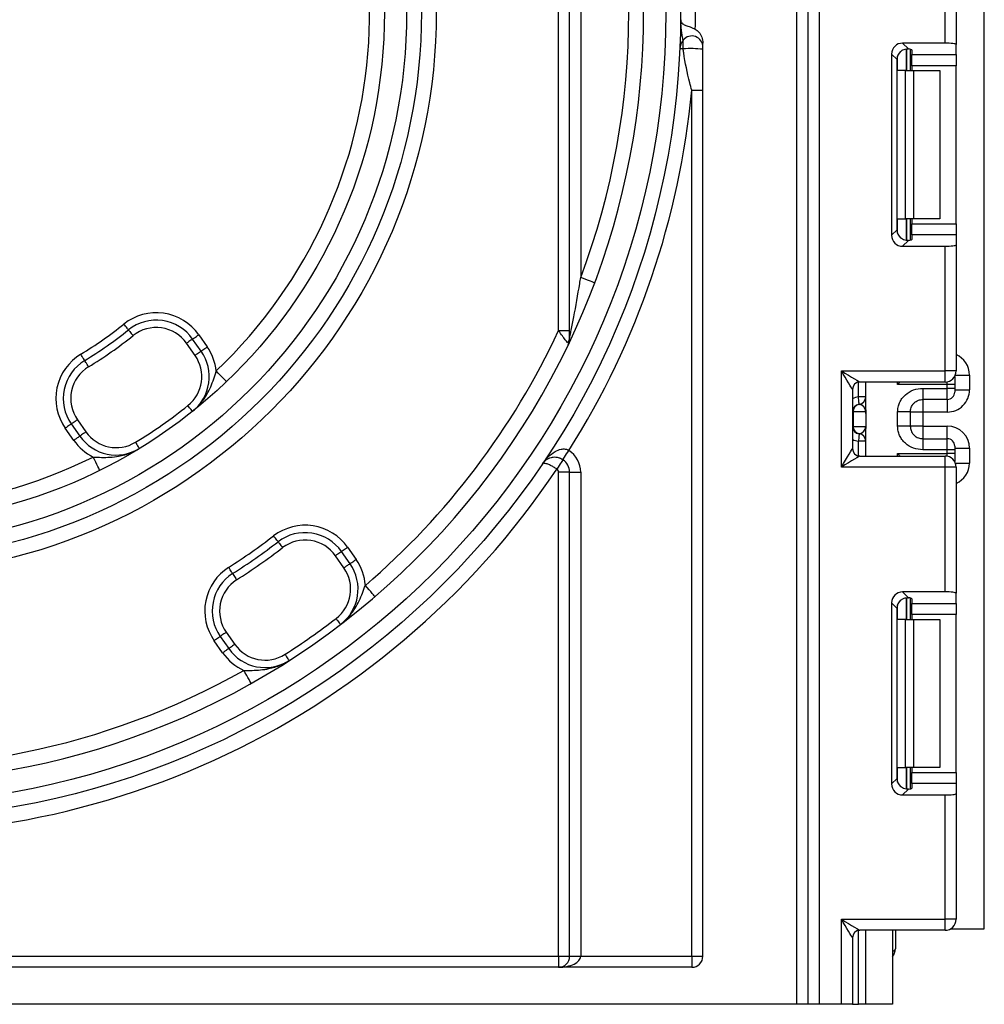
# Model space of a CAD drawing. Units: millimetres. Extents: x 40 to 2075, y -24 to 1455.
# Drawn here: x 1184 to 1249, y 624 to 690 of the extents above; entities that cross this region are included whole.
import ezdxf

# ---------------------------------------------------------------- set-up
doc = ezdxf.new("R2010")
doc.units = ezdxf.units.MM
doc.header["$LTSCALE"] = 5
doc.linetypes.add('SLD-Сплошная', pattern=[0])

msp = doc.modelspace()

# ---------------------------------------------------------------- linework, layer by layer
at = {"color": 7, "linetype": 'SLD-Сплошная', "lineweight": 25}
for p, q in [((1249.29711, 628.94378), (1249.29711, 1195.34381)), ((1238.1471, 924.59379), (1238.1471, 623.84378)), ((1236.6471, 623.84378), (1236.6471, 923.09378)), ((1237.39711, 623.84378), (1237.39711, 923.09378)), ((1220.5471, 669.35105), (1220.5471, 712.33651)), ((1221.2971, 668.82106), (1221.2971, 712.86649)), ((1222.0471, 708.7585), (1222.0471, 672.92905)), ((1246.64711, 688.76994), (1246.64711, 697.19378)), ((1247.3971, 697.19378), (1247.3971, 688.67785)), ((1228.96611, 688.37871), (1228.96611, 688.97615)), ((1230.2971, 627.09378), (1230.2971, 688.7759)), ((1243.78202, 688.76994), (1244.17733, 688.37462)), ((1246.64711, 688.76994), (1243.78202, 688.76994)), ((1247.3971, 687.99131), (1247.3971, 688.67785)), ((1243.03761, 688.02553), (1243.03761, 675.79536)), ((1243.40596, 687.65717), (1243.03761, 688.02553)), ((1244.2971, 688.35544), (1244.2971, 686.91045)), ((1244.3971, 688.30949), (1244.3971, 687.99131)), ((1244.3971, 687.99131), (1247.3971, 687.99131)), ((1244.3971, 687.2469), (1244.3971, 687.99131)), ((1247.3971, 687.99131), (1247.3971, 687.2469)), ((1243.40596, 676.16372), (1243.40596, 687.65717)), ((1247.3971, 687.2469), (1244.3971, 687.2469)), ((1244.3971, 687.2469), (1244.3971, 686.91045)), ((1247.3971, 676.57399), (1247.3971, 687.2469)), ((1243.98644, 686.91045), (1243.44502, 686.91045)), ((1243.98644, 676.91044), (1243.98644, 686.91045)), ((1243.98644, 686.91045), (1244.51678, 686.91045)), ((1244.51678, 686.91045), (1244.51678, 676.91044)), ((1244.51678, 686.91045), (1246.2971, 686.91045)), ((1246.2971, 686.91045), (1246.2971, 676.91044)), ((1229.5471, 685.58188), (1230.2971, 685.58188)), ((1229.5471, 627.09378), (1229.5471, 685.58188)), ((1243.44502, 676.91044), (1243.98644, 676.91044)), ((1244.51678, 676.91044), (1243.98644, 676.91044)), ((1244.2971, 676.91044), (1244.2971, 675.46545)), ((1244.3971, 676.91044), (1244.3971, 676.57399)), ((1244.3971, 676.57399), (1247.3971, 676.57399)), ((1244.3971, 675.82958), (1244.3971, 676.57399)), ((1246.2971, 676.91044), (1244.51678, 676.91044)), ((1247.3971, 676.57399), (1247.3971, 675.82958)), ((1243.03761, 675.79536), (1243.40596, 676.16372)), ((1244.3971, 675.82958), (1244.3971, 675.51139)), ((1247.3971, 675.82958), (1244.3971, 675.82958)), ((1247.3971, 675.82958), (1247.3971, 675.14304)), ((1244.17733, 675.44627), (1243.78202, 675.05095)), ((1247.3971, 675.14304), (1247.3971, 666.62711)), ((1243.78202, 675.05095), (1246.64711, 675.05095)), ((1246.64711, 666.62711), (1246.64711, 675.05095)), ((1220.5471, 669.35105), (1221.2971, 669.35105)), ((1196.01449, 667.67364), (1195.43972, 668.49451)), ((1196.42407, 667.96043), (1195.84929, 668.78129)), ((1196.25887, 669.06808), (1196.83364, 668.24722)), ((1239.64711, 666.62711), (1246.64711, 666.62711)), ((1239.64711, 660.12711), (1239.64711, 666.62711)), ((1246.64711, 665.87711), (1246.64711, 666.62711)), ((1247.3971, 666.62711), (1246.64711, 666.62711)), ((1246.64711, 665.87711), (1240.8971, 665.87711)), ((1241.2971, 664.00064), (1241.2971, 665.87711)), ((1247.2971, 666.25294), (1247.2971, 666.20774)), ((1247.2971, 666.20774), (1247.2971, 665.70782)), ((1248.2971, 666.35085), (1248.2971, 665.34887)), ((1240.3971, 665.37711), (1240.3971, 661.37711)), ((1246.7971, 665.70782), (1243.44502, 665.70782)), ((1245.1471, 665.45159), (1246.7971, 665.45159)), ((1246.7971, 665.45159), (1246.7971, 665.70782)), ((1247.2971, 665.70782), (1246.7971, 665.70782)), ((1246.7971, 664.7017), (1246.7971, 665.45159)), ((1247.2971, 665.45159), (1246.7971, 665.45159)), ((1247.2971, 665.70782), (1247.2971, 665.45159)), ((1247.2971, 665.45159), (1247.2971, 665.20163)), ((1247.2971, 665.34887), (1248.2971, 665.34887)), ((1241.2971, 664.87012), (1240.7971, 664.87012)), ((1246.7971, 664.7017), (1245.1471, 664.7017)), ((1240.44455, 663.87513), (1240.3971, 663.87513)), ((1240.44455, 663.87513), (1240.44455, 662.87513)), ((1241.28919, 663.87513), (1240.44455, 663.87513)), ((1240.86687, 664.37008), (1240.8471, 664.37263)), ((1243.4471, 662.89717), (1243.4471, 663.85309)), ((1244.2971, 663.85309), (1244.2971, 662.89717)), ((1245.1471, 663.84864), (1244.2971, 663.84864)), ((1246.7971, 663.84864), (1245.1471, 663.84864)), ((1245.1471, 663.84864), (1245.1471, 662.90162)), ((1188.06735, 663.33232), (1188.64212, 662.51146)), ((1241.2971, 663.74962), (1241.2971, 662.74961)), ((1187.82297, 661.93788), (1187.2482, 662.75874)), ((1187.65777, 663.04553), (1188.23255, 662.22467)), ((1240.3971, 662.87513), (1240.44455, 662.87513)), ((1240.44455, 662.87513), (1241.28919, 662.87513)), ((1241.2971, 660.87711), (1241.2971, 662.74961)), ((1245.1471, 662.90162), (1244.2971, 662.90162)), ((1245.1471, 662.90162), (1246.7971, 662.90162)), ((1241.2971, 661.88014), (1240.7971, 661.88014)), ((1240.8471, 662.37764), (1240.86687, 662.38018)), ((1245.1471, 662.04856), (1245.1471, 661.29867)), ((1245.1471, 662.04856), (1246.7971, 662.04856)), ((1246.7971, 661.29867), (1246.7971, 662.04856)), ((1246.7971, 661.29867), (1245.1471, 661.29867)), ((1246.7971, 661.0464), (1246.7971, 661.29867)), ((1247.2971, 661.29867), (1246.7971, 661.29867)), ((1247.2971, 661.54863), (1247.2971, 661.29867)), ((1247.2971, 661.40139), (1248.2971, 661.40139)), ((1247.2971, 661.29867), (1247.2971, 661.0464)), ((1248.2971, 661.40139), (1248.2971, 660.40337)), ((1240.8971, 660.87711), (1246.64711, 660.87711)), ((1243.44502, 661.0464), (1246.7971, 661.0464)), ((1246.64711, 660.12711), (1246.64711, 660.87711)), ((1247.2971, 661.0464), (1246.7971, 661.0464)), ((1247.2971, 661.0464), (1247.2971, 660.54648)), ((1247.2971, 660.54648), (1247.2971, 660.50128)), ((1221.2971, 659.7914), (1220.5471, 659.7914)), ((1220.5471, 627.09378), (1220.5471, 659.7914)), ((1221.2971, 659.7914), (1222.0471, 659.7914)), ((1221.2971, 627.09378), (1221.2971, 659.7914)), ((1222.0471, 659.7914), (1222.0471, 627.09378)), ((1246.64711, 660.12711), (1239.64711, 660.12711)), ((1246.64711, 651.70327), (1246.64711, 660.12711)), ((1247.3971, 660.12711), (1246.64711, 660.12711)), ((1247.3971, 660.12711), (1247.3971, 651.61118)), ((1206.3102, 654.7133), (1206.88426, 653.89345)), ((1206.06511, 653.31987), (1205.49105, 654.13972)), ((1206.47469, 653.60666), (1205.90062, 654.42651)), ((1243.78202, 651.70327), (1244.17733, 651.30796)), ((1246.64711, 651.70327), (1243.78202, 651.70327)), ((1244.2971, 651.28877), (1244.2971, 649.84378)), ((1244.3971, 651.24283), (1244.3971, 650.92464)), ((1247.3971, 650.92464), (1247.3971, 651.61118)), ((1243.40596, 650.59051), (1243.03761, 650.95886)), ((1243.03761, 650.95886), (1243.03761, 638.72869)), ((1243.40596, 639.09705), (1243.40596, 650.59051)), ((1244.3971, 650.92464), (1247.3971, 650.92464)), ((1244.3971, 650.18023), (1244.3971, 650.92464)), ((1247.3971, 650.92464), (1247.3971, 650.18023)), ((1243.98644, 649.84378), (1243.44502, 649.84378)), ((1243.98644, 639.84378), (1243.98644, 649.84378)), ((1243.98644, 649.84378), (1244.51678, 649.84378)), ((1247.3971, 650.18023), (1244.3971, 650.18023)), ((1244.3971, 650.18023), (1244.3971, 649.84378)), ((1244.51678, 649.84378), (1244.51678, 639.84378)), ((1244.51678, 649.84378), (1246.2971, 649.84378)), ((1246.2971, 649.84378), (1246.2971, 639.84378)), ((1247.3971, 639.50732), (1247.3971, 650.18023)), ((1197.7091, 648.69074), (1198.28317, 647.87089)), ((1198.11868, 648.97753), (1198.69274, 648.15768)), ((1197.87359, 647.58411), (1197.29953, 648.40395)), ((1243.44502, 639.84378), (1243.98644, 639.84378)), ((1244.51678, 639.84378), (1243.98644, 639.84378)), ((1244.2971, 639.84378), (1244.2971, 638.39879)), ((1244.3971, 639.84378), (1244.3971, 639.50732)), ((1246.2971, 639.84378), (1244.51678, 639.84378)), ((1244.3971, 639.50732), (1247.3971, 639.50732)), ((1244.3971, 638.76291), (1244.3971, 639.50732)), ((1247.3971, 639.50732), (1247.3971, 638.76291)), ((1243.03761, 638.72869), (1243.40596, 639.09705)), ((1244.3971, 638.76291), (1244.3971, 638.44473)), ((1247.3971, 638.76291), (1244.3971, 638.76291)), ((1247.3971, 638.76291), (1247.3971, 638.07637)), ((1244.17733, 638.3796), (1243.78202, 637.98429)), ((1243.78202, 637.98429), (1246.64711, 637.98429)), ((1246.64711, 629.59378), (1246.64711, 637.98429)), ((1247.3971, 638.07637), (1247.3971, 629.59378)), ((1239.64711, 629.59378), (1246.64711, 629.59378)), ((1239.64711, 623.84378), (1239.64711, 629.59378)), ((1246.64711, 628.84378), (1246.64711, 629.59378)), ((1247.3971, 629.59378), (1246.64711, 629.59378)), ((1246.64711, 628.84378), (1240.8971, 628.84378)), ((1241.2971, 623.84378), (1241.2971, 628.84378)), ((1243.0971, 628.84378), (1243.0971, 623.84378)), ((1243.2971, 628.84378), (1243.2971, 627.59378)), ((1247.02127, 628.94378), (1249.29711, 628.94378)), ((1240.3971, 628.34378), (1240.3971, 623.84378)), ((1121.0471, 627.09378), (1220.5471, 627.09378)), ((1220.5471, 627.09378), (1220.5471, 626.34378)), ((1220.5471, 627.09378), (1221.2971, 627.09378)), ((1221.2971, 627.09378), (1222.0471, 627.09378)), ((1222.0471, 627.09378), (1229.5471, 627.09378)), ((1229.5471, 627.09378), (1229.5471, 626.34378)), ((1229.5471, 627.09378), (1230.2971, 627.09378)), ((1229.5471, 626.34378), (1121.0471, 626.34378)), ((1236.6471, 623.84378), (1120.2971, 623.84378)), ((1237.39711, 623.84378), (1236.6471, 623.84378)), ((1238.1471, 623.84378), (1237.39711, 623.84378)), ((1239.64711, 623.84378), (1238.1471, 623.84378)), ((1240.3971, 623.84378), (1239.64711, 623.84378)), ((1240.3971, 623.84378), (1240.7971, 623.84378)), ((1241.2971, 623.84378), (1240.7971, 623.84378)), ((1243.0971, 623.84378), (1241.2971, 623.84378))]:
    msp.add_line(p, q, dxfattribs=at)
at = {"color": 8, "linetype": 'SLD-Сплошная', "lineweight": 25}
for p, q in [((1244.04606, 688.37409), (1244.04606, 686.91045)), ((1244.04814, 686.91045), (1244.04814, 688.37427)), ((1243.44502, 686.91045), (1243.44502, 687.89636)), ((1243.44502, 675.92453), (1243.44502, 676.91044)), ((1244.04606, 676.91044), (1244.04606, 675.44487)), ((1244.04814, 675.44489), (1244.04814, 676.91044)), ((1240.7971, 664.87012), (1240.7971, 665.86701)), ((1243.44502, 665.70782), (1243.44502, 665.87711)), ((1246.7971, 665.70782), (1246.7971, 665.89226)), ((1247.2971, 666.20774), (1247.29532, 666.24987)), ((1247.34437, 666.35085), (1248.2971, 666.35085)), ((1245.1471, 664.7017), (1245.1471, 663.84864)), ((1246.7971, 664.7017), (1246.7971, 663.84864)), ((1245.1471, 662.90162), (1245.1471, 662.04856)), ((1246.7971, 662.04856), (1246.7971, 662.90162)), ((1240.7971, 660.88721), (1240.7971, 661.88014)), ((1243.44502, 660.87711), (1243.44502, 661.0464)), ((1246.7971, 660.86196), (1246.7971, 661.0464)), ((1247.2971, 660.54648), (1247.29532, 660.50435)), ((1247.34437, 660.40337), (1248.2971, 660.40337)), ((1244.04606, 651.30742), (1244.04606, 649.84378)), ((1244.04814, 649.84378), (1244.04814, 651.30761)), ((1243.44502, 649.84378), (1243.44502, 650.82969)), ((1243.44502, 638.85786), (1243.44502, 639.84378)), ((1244.04606, 639.84378), (1244.04606, 638.3782)), ((1244.04814, 638.37823), (1244.04814, 639.84378)), ((1240.7971, 623.84378), (1240.7971, 628.83368))]:
    msp.add_line(p, q, dxfattribs=at)
at = {"color": 7, "linetype": 'SLD-Сплошная', "lineweight": 25, "flags": 128}
for points in [[(1228.96611, 688.37871), (1228.91511, 688.38101), (1228.87015, 688.38303), (1228.83152, 688.38478), (1228.79953, 688.38622), (1228.77441, 688.38735), (1228.75633, 688.38817), (1228.74542, 688.38866), (1228.74178, 688.38882)], [(1222.98338, 672.57778), (1222.96539, 672.58453), (1222.91211, 672.60452), (1222.82559, 672.63698), (1222.70915, 672.68066), (1222.56727, 672.73389), (1222.4054, 672.79462), (1222.22976, 672.86052), (1222.0471, 672.92905)], [(1191.51367, 669.3999), (1191.50765, 669.40739), (1191.48984, 669.42958), (1191.46091, 669.4656), (1191.42198, 669.51409), (1191.37455, 669.57318), (1191.32043, 669.64058), (1191.26171, 669.71372), (1191.20064, 669.78979)], [(1191.51367, 669.3999), (1191.51968, 669.39241), (1191.53749, 669.37022), (1191.56642, 669.33419), (1191.60535, 669.2857), (1191.65278, 669.22662), (1191.7069, 669.15921), (1191.76563, 669.08607), (1191.82669, 669.01001)], [(1195.84929, 668.78129), (1195.84142, 668.77578), (1195.81812, 668.75946), (1195.78027, 668.73296), (1195.72933, 668.6973), (1195.66726, 668.65384), (1195.59645, 668.60426), (1195.51962, 668.55046), (1195.43972, 668.49451)], [(1195.84929, 668.78129), (1195.85716, 668.7868), (1195.88047, 668.80312), (1195.91832, 668.82963), (1195.96925, 668.86529), (1196.03132, 668.90875), (1196.10213, 668.95834), (1196.17896, 669.01213), (1196.25887, 669.06808)], [(1188.55935, 667.33126), (1188.55436, 667.33948), (1188.53961, 667.3638), (1188.51564, 667.40331), (1188.4834, 667.45647), (1188.4441, 667.52126), (1188.39927, 667.59517), (1188.35062, 667.67536), (1188.30003, 667.75876)], [(1196.42407, 667.96043), (1196.4162, 667.95492), (1196.39289, 667.9386), (1196.35504, 667.9121), (1196.3041, 667.87643), (1196.24204, 667.83297), (1196.17123, 667.78339), (1196.09439, 667.72959), (1196.01449, 667.67364)], [(1196.42407, 667.96043), (1196.43194, 667.96594), (1196.45524, 667.98226), (1196.49309, 668.00877), (1196.54403, 668.04443), (1196.60609, 668.08789), (1196.67691, 668.13747), (1196.75374, 668.19127), (1196.83364, 668.24722)], [(1188.81866, 666.90376), (1188.76807, 666.98716), (1188.71943, 667.06736), (1188.67459, 667.14127), (1188.6353, 667.20605), (1188.60305, 667.25922), (1188.57909, 667.29872), (1188.56433, 667.32305), (1188.55935, 667.33126)], [(1198.13603, 665.90474), (1198.12275, 665.91863), (1198.08343, 665.95977), (1198.01958, 666.02657), (1197.93365, 666.11646), (1197.82894, 666.22601), (1197.70948, 666.35098), (1197.57985, 666.48659), (1197.44505, 666.62761)], [(1240.3971, 665.37711), (1240.38571, 665.3961), (1240.35187, 665.45249), (1240.29662, 665.54458), (1240.22164, 665.66956), (1240.1292, 665.82363), (1240.0221, 666.00211), (1239.90361, 666.19959), (1239.77734, 666.41005), (1239.64711, 666.62711)], [(1239.64711, 666.62711), (1239.89096, 666.48079), (1240.12546, 666.3401), (1240.34157, 666.21043), (1240.53098, 666.09678), (1240.68644, 666.00351), (1240.80195, 665.9342), (1240.87308, 665.89152), (1240.8971, 665.87711)], [(1240.8471, 664.37263), (1240.84614, 664.38218), (1240.8433, 664.41049), (1240.83868, 664.45647), (1240.83246, 664.51834), (1240.82488, 664.59373), (1240.81624, 664.67973), (1240.80686, 664.77306), (1240.7971, 664.87012)], [(1195.8399, 663.89646), (1195.8339, 663.90396), (1195.81613, 663.92619), (1195.78728, 663.96228), (1195.74845, 664.01084), (1195.70114, 664.07002), (1195.64716, 664.13755), (1195.58859, 664.21081), (1195.52768, 664.287)], [(1188.06735, 663.33232), (1187.98744, 663.27637), (1187.91061, 663.22257), (1187.8398, 663.17299), (1187.77773, 663.12953), (1187.7268, 663.09386), (1187.68895, 663.06736), (1187.66564, 663.05104), (1187.65777, 663.04553)], [(1187.65777, 663.04553), (1187.6499, 663.04002), (1187.62659, 663.0237), (1187.58875, 662.9972), (1187.53781, 662.96153), (1187.47574, 662.91807), (1187.40493, 662.86849), (1187.3281, 662.81469), (1187.2482, 662.75874)], [(1188.64212, 662.51146), (1188.56222, 662.45551), (1188.48538, 662.40171), (1188.41457, 662.35213), (1188.35251, 662.30867), (1188.30157, 662.273), (1188.26372, 662.2465), (1188.24042, 662.23018), (1188.23255, 662.22467)], [(1188.23255, 662.22467), (1188.22468, 662.21916), (1188.20137, 662.20284), (1188.16352, 662.17634), (1188.11258, 662.14067), (1188.05052, 662.09721), (1187.97971, 662.04763), (1187.90287, 661.99383), (1187.82297, 661.93788)], [(1191.99103, 661.81061), (1192.04179, 661.72731), (1192.0906, 661.64721), (1192.13559, 661.5734), (1192.17502, 661.5087), (1192.20738, 661.4556), (1192.23142, 661.41615), (1192.24623, 661.39185), (1192.25123, 661.38365)], [(1240.8471, 662.37764), (1240.84614, 662.36808), (1240.8433, 662.33977), (1240.83868, 662.29379), (1240.83246, 662.23192), (1240.82488, 662.15654), (1240.81624, 662.07053), (1240.80686, 661.9772), (1240.7971, 661.88014)], [(1220.84347, 660.62895), (1220.85134, 660.64102), (1220.87466, 660.67677), (1220.91253, 660.73481), (1220.96349, 660.81293), (1221.02558, 660.90812), (1221.09643, 661.01672), (1221.1733, 661.13456), (1221.25324, 661.25711)], [(1239.64711, 660.12711), (1239.79342, 660.37097), (1239.93412, 660.60546), (1240.06378, 660.82157), (1240.17743, 661.01099), (1240.2707, 661.16645), (1240.34001, 661.28196), (1240.38269, 661.35309), (1240.3971, 661.37711)], [(1189.57874, 659.91286), (1189.57023, 659.93009), (1189.54502, 659.9811), (1189.50409, 660.06395), (1189.449, 660.17545), (1189.38188, 660.31131), (1189.3053, 660.46631), (1189.22221, 660.6345), (1189.13579, 660.80941)], [(1220.85474, 660.62149), (1220.8467, 660.60953), (1220.8229, 660.5741), (1220.78425, 660.51657), (1220.73224, 660.43914), (1220.66886, 660.3448), (1220.59656, 660.23717), (1220.5181, 660.12038), (1220.43651, 659.99892)], [(1240.8971, 660.87711), (1240.87308, 660.8627), (1240.80195, 660.82002), (1240.68644, 660.75071), (1240.53098, 660.65744), (1240.34157, 660.54379), (1240.12546, 660.41412), (1239.89096, 660.27343), (1239.64711, 660.12711)], [(1201.62154, 655.0894), (1201.6157, 655.09704), (1201.59843, 655.11964), (1201.57037, 655.15636), (1201.53261, 655.20576), (1201.48661, 655.26596), (1201.43412, 655.33464), (1201.37716, 655.40917), (1201.31793, 655.48667)], [(1201.62154, 655.0894), (1201.62737, 655.08177), (1201.64465, 655.05916), (1201.6727, 655.02245), (1201.71046, 654.97305), (1201.75647, 654.91284), (1201.80896, 654.84416), (1201.86591, 654.76964), (1201.92514, 654.69213)], [(1205.90062, 654.42651), (1205.90849, 654.43202), (1205.9318, 654.44834), (1205.96965, 654.47484), (1206.02058, 654.51051), (1206.08265, 654.55397), (1206.15346, 654.60355), (1206.23029, 654.65735), (1206.3102, 654.7133)], [(1205.90062, 654.42651), (1205.89275, 654.421), (1205.86944, 654.40468), (1205.8316, 654.37817), (1205.78066, 654.34251), (1205.7186, 654.29905), (1205.64779, 654.24947), (1205.57095, 654.19567), (1205.49105, 654.13972)], [(1206.47469, 653.60666), (1206.48256, 653.61217), (1206.50587, 653.62849), (1206.54371, 653.65499), (1206.59465, 653.69066), (1206.65671, 653.73411), (1206.72752, 653.7837), (1206.80436, 653.8375), (1206.88426, 653.89345)], [(1198.54972, 652.93849), (1198.54454, 652.94658), (1198.52921, 652.97055), (1198.5043, 653.00947), (1198.47079, 653.06185), (1198.42996, 653.12567), (1198.38337, 653.19849), (1198.33282, 653.27749), (1198.28024, 653.35966)], [(1206.47469, 653.60666), (1206.46682, 653.60115), (1206.44351, 653.58483), (1206.40566, 653.55833), (1206.35473, 653.52266), (1206.29266, 653.4792), (1206.22185, 653.42962), (1206.14502, 653.37582), (1206.06511, 653.31987)], [(1198.54972, 652.93849), (1198.55489, 652.9304), (1198.57023, 652.90643), (1198.59513, 652.86751), (1198.62864, 652.81513), (1198.66948, 652.75131), (1198.71607, 652.6785), (1198.76662, 652.59949), (1198.81919, 652.51732)], [(1208.15924, 651.38043), (1208.14673, 651.39501), (1208.10967, 651.4382), (1208.0495, 651.50833), (1207.96851, 651.60271), (1207.86983, 651.71771), (1207.75725, 651.84892), (1207.63509, 651.99129), (1207.50804, 652.13934)], [(1205.53356, 649.89828), (1205.59273, 649.82073), (1205.64962, 649.74616), (1205.70205, 649.67743), (1205.74801, 649.61719), (1205.78572, 649.56775), (1205.81375, 649.53102), (1205.831, 649.50839), (1205.83683, 649.50075)], [(1197.7091, 648.69074), (1197.70123, 648.68523), (1197.67792, 648.66891), (1197.64008, 648.64241), (1197.58914, 648.60674), (1197.52707, 648.56329), (1197.45626, 648.5137), (1197.37943, 648.4599), (1197.29953, 648.40395)], [(1198.11868, 648.97753), (1198.03877, 648.92158), (1197.96194, 648.86778), (1197.89113, 648.8182), (1197.82906, 648.77474), (1197.77813, 648.73908), (1197.74028, 648.71257), (1197.71697, 648.69625), (1197.7091, 648.69074)], [(1198.28317, 647.87089), (1198.2753, 647.86538), (1198.25199, 647.84906), (1198.21414, 647.82256), (1198.1632, 647.7869), (1198.10114, 647.74344), (1198.03033, 647.69385), (1197.95349, 647.64006), (1197.87359, 647.58411)], [(1198.69274, 648.15768), (1198.61284, 648.10173), (1198.53601, 648.04793), (1198.4652, 647.99835), (1198.40313, 647.95489), (1198.35219, 647.91923), (1198.31434, 647.89272), (1198.29104, 647.87641), (1198.28317, 647.87089)], [(1202.08978, 647.48692), (1202.14242, 647.4048), (1202.19304, 647.32584), (1202.23969, 647.25306), (1202.28058, 647.18927), (1202.31414, 647.13692), (1202.33907, 647.09802), (1202.35443, 647.07407), (1202.35961, 647.06598)], [(1199.79899, 645.52652), (1199.78956, 645.54326), (1199.76165, 645.59286), (1199.71633, 645.67339), (1199.65534, 645.78177), (1199.58103, 645.91383), (1199.49624, 646.0645), (1199.40424, 646.22798), (1199.30856, 646.398)], [(1240.3971, 628.34378), (1240.38571, 628.36277), (1240.35187, 628.41916), (1240.29662, 628.51125), (1240.22164, 628.63622), (1240.1292, 628.79029), (1240.0221, 628.96878), (1239.90361, 629.16625), (1239.77734, 629.37672), (1239.64711, 629.59378)], [(1239.64711, 629.59378), (1239.89096, 629.44746), (1240.12546, 629.30676), (1240.34157, 629.1771), (1240.53098, 629.06345), (1240.68644, 628.97018), (1240.80195, 628.90087), (1240.87308, 628.85819), (1240.8971, 628.84378)]]:
    msp.add_lwpolyline(points, dxfattribs=at)
at = {"color": 7, "linetype": 'SLD-Сплошная', "lineweight": 25}
for radius in [54.5, 53.5, 38, 37, 36, 34.5]:
    msp.add_circle((1174.2971, 690.84378), radius, dxfattribs=at)
for centre, radius, start, end in [((1174.2971, 690.84378), 52, 228.3119455, 131.6880545), ((1174.2971, 690.84378), 33.5, 313.7080062, 296.2919938), ((1174.2971, 690.84378), 51, 339.435036, 20.564964), ((1174.2971, 690.84378), 55.5, 358.8293659, 1.1706341), ((1229.5471, 688.50187), 0.75, 0, 140.7742543), ((1229.74077, 688.34378), 1, 140.7742543, 177.4182354), ((1229.50388, 681.87595), 6.52496, 83.0173946, 94.7275448), ((1174.2971, 690.84378), 55.5, 327.7853162, 354.5596818), ((1174.2971, 690.84378), 55.5, 199.1977056, 326.236707), ((1193.39184, 667.06057), 3.5, 35, 128.7597981), ((1174.2971, 690.84378), 27, 301.2402019, 308.7597981), ((1193.39184, 667.06057), 3, 35, 128.7597981), ((1174.2971, 690.84378), 27.5, 301.2402019, 308.7597981), ((1193.39184, 667.06057), 2.5, 35, 128.7597981), ((1174.2971, 690.84378), 51, 310.6317565, 335.0753438), ((1174.2971, 690.84378), 28, 301.2402019, 308.7597981), ((1220.8945, 668.83464), 0.40283, 310.8858587, 358.0688853), ((1220.2971, 668.82106), 1, 334.4170126, 0), ((1190.11523, 664.76626), 3.5, 121.2402019, 215), ((1193.96661, 666.2397), 3, 308.6402759, 35), ((1193.96661, 666.2397), 3.5, 6.3632346, 35), ((1190.11523, 664.76626), 3, 121.2402019, 215), ((1193.96661, 666.2397), 2.5, 308.6402759, 35), ((1190.11523, 664.76626), 2.5, 121.2402019, 215), ((1246.6471, 666.62711), 0.75, 270, 0), ((1240.8971, 665.37711), 0.5, 90, 180), ((1246.79714, 665.20166), 0.49996, 269.9952191, 359.9958156), ((1240.7971, 664.87012), 0.5, 275.7391705, 0), ((1240.79721, 664.8651), 0.4999, 278.0106745, 359.9918676), ((1174.2971, 690.84378), 34, 301.3597241, 308.6402759), ((1240.8971, 663.87513), 0.5, 95.7391705, 180), ((1240.94201, 663.87831), 0.49747, 98.687642, 180.366247), ((1190.69, 663.9454), 2.5, 215, 301.3597241), ((1240.8971, 662.87513), 0.5, 180, 264.2608295), ((1240.94202, 662.87195), 0.49748, 179.6342119, 261.3114732), ((1190.69, 663.9454), 3.5, 215, 243.6367654), ((1190.69, 663.9454), 3, 215, 301.3597241), ((1240.7971, 661.88014), 0.5, 0, 84.2608295), ((1240.79721, 661.88517), 0.49989, 0.0076789, 81.990206), ((1246.79714, 661.5486), 0.49996, 0.0039351, 90.0046033), ((1220.2971, 659.7914), 1.75, 0, 56.881967), ((1240.8971, 661.37711), 0.5, 180, 270), ((1220.2971, 659.7914), 1, 0, 56.881967), ((1246.6471, 660.12711), 0.75, 0, 90), ((1220.2971, 659.7914), 0.25, 0, 56.1076624), ((1203.44317, 652.70578), 3.5, 35, 127.3880155), ((1174.2971, 690.84378), 44.5, 302.6119845, 307.3880155), ((1203.44317, 652.70578), 3, 35, 127.3880155), ((1203.44317, 652.70578), 2.5, 35, 127.3880155), ((1174.2971, 690.84378), 45, 302.6119845, 307.3880155), ((1174.2971, 690.84378), 45.5, 302.6119845, 307.3880155), ((1204.01723, 651.88593), 3.5, 4.1520655, 35), ((1200.16656, 650.41147), 3.5, 122.6119845, 215), ((1204.01723, 651.88593), 2.5, 307.3392531, 35), ((1204.01723, 651.88593), 3, 307.3392531, 35), ((1174.2971, 690.84378), 51, 228.7805009, 299.3682435), ((1200.16656, 650.41147), 3, 122.6119845, 215), ((1200.16656, 650.41147), 2.5, 122.6119845, 215), ((1174.2971, 690.84378), 51.5, 302.6607469, 307.3392531), ((1200.74062, 649.59162), 3, 215, 302.6607469), ((1200.74062, 649.59162), 2.5, 215, 302.6607469), ((1200.74062, 649.59162), 3.5, 215, 245.8479345), ((1246.6471, 629.59378), 0.75, 270, 0), ((1240.8971, 628.34378), 0.5, 90, 180), ((1242.5471, 627.59378), 0.75, 317.1665719, 0), ((1220.5471, 627.09378), 0.75, 270, 0), ((1229.5471, 627.09378), 0.75, 270, 0)]:
    msp.add_arc(centre, radius, start, end, dxfattribs=at)
at = {"color": 8, "linetype": 'SLD-Сплошная', "lineweight": 25}
for centre, start, end in [((1240.8971, 663.87513), 95.7391705, 120), ((1240.8971, 662.87513), 240, 264.2608295)]:
    msp.add_arc(centre, 1, start, end, dxfattribs=at)
at = {"color": 7, "linetype": 'SLD-Сплошная', "lineweight": 25}
for centre, major_axis, ratio, start_param, end_param in [((1243.79324, 688.0143), (0.53827, -0.53827), 0.98525654, 2.36362083, 3.91956448), ((1243.6471, 688.30949), (0.75, 0), 0.12278456, 0, 0.78558438), ((1246.6471, 688.67785), (0.75, 0), 0.12278456, 0, 1.57079633), ((1244.1616, 687.64595), (0.53827, -0.53827), 0.98525654, 3.09773013, 3.91956448), ((1243.79324, 675.80658), (0.53827, 0.53827), 0.98525654, 2.36362083, 3.91956448), ((1244.1616, 676.17494), (0.53827, 0.53827), 0.98525654, 2.36362083, 3.18545518), ((1243.6471, 675.51139), (0.75, 0), 0.12278456, 5.49760093, 6.28318531), ((1246.6471, 675.14304), (0.75, 0), 0.12278456, 4.71238898, 6.28318531), ((1246.7971, 665.34887), (0, -1.50023), 0.9998477, 0, 1.57079633), ((1240.7971, 663.87513), (0, 0.5), 0.98418332, 4.71238898, 6.14092167), ((1240.7971, 662.87513), (0, 0.5), 0.98418332, 3.28385629, 4.71238898), ((1246.7971, 661.40139), (0, -1.50023), 0.9998477, 1.57079633, 3.14159265), ((1243.79324, 650.94764), (0.53827, -0.53827), 0.98525654, 2.36362083, 3.91956448), ((1244.1616, 650.57928), (0.53827, -0.53827), 0.98525654, 3.09773013, 3.91956448), ((1243.6471, 651.24283), (0.75, 0), 0.12278456, 0, 0.78558438), ((1246.6471, 651.61118), (0.75, 0), 0.12278456, 0, 1.57079633), ((1243.79324, 638.73992), (0.53827, 0.53827), 0.98525654, 2.36362083, 3.91956448), ((1244.1616, 639.10827), (0.53827, 0.53827), 0.98525654, 2.36362083, 3.18545518), ((1243.6471, 638.44473), (0.75, 0), 0.12278456, 5.49760093, 6.28318531), ((1246.6471, 638.07637), (0.75, 0), 0.12278456, 4.71238898, 6.28318531), ((1220.5471, 627.09378), (1.5, 0), 0.5, 4.71238898, 6.28318531)]:
    msp.add_ellipse(centre, major_axis=major_axis, ratio=ratio, start_param=start_param, end_param=end_param, dxfattribs=at)
at = {"color": 8, "linetype": 'SLD-Сплошная', "lineweight": 25}
for centre, major_axis, ratio, start_param, end_param in [((1246.7971, 666.35085), (0, -1.50023), 0.9998477, 1.57079633, 2.73007581), ((1246.7971, 660.40337), (0, -1.50023), 0.9998477, 0.41151685, 1.57079633), ((1242.5471, 627.59378), (0.75, 0), 0.33333333, 5.53560096, 6.28318531)]:
    msp.add_ellipse(centre, major_axis=major_axis, ratio=ratio, start_param=start_param, end_param=end_param, dxfattribs=at)
at = {"color": 7, "linetype": 'SLD-Сплошная', "lineweight": 25}
for points, knots in [([(1228.96611, 688.97615), (1228.96375, 688.98454), (1228.95842, 689.00348), (1228.92604, 689.13459), (1228.89079, 689.32048), (1228.86195, 689.51076), (1228.83984, 689.72335), (1228.82799, 689.86972), (1228.82203, 689.95622), (1228.81673, 690.04419), (1228.81208, 690.13288), (1228.80796, 690.22963), (1228.80537, 690.30305), (1228.80423, 690.34044), (1228.80386, 690.35271)], [0, 0, 0, 0, 0.16546313, 0.37345469, 0.44972036, 0.62124673, 0.7382009, 0.7867537, 0.83506098, 0.85938314, 0.90672725, 0.95304194, 0.9845948, 1, 1, 1, 1]), ([(1228.80386, 690.35271), (1228.80448, 690.34641), (1228.80579, 690.33322), (1228.80992, 690.30113), (1228.82023, 690.24593), (1228.85151, 690.15971), (1228.94156, 690.05431), (1229.13776, 689.95993), (1229.44774, 689.86528), (1229.669, 689.76351), (1229.78552, 689.70992)], [0, 0, 0, 0, 0.0151826, 0.03182235, 0.08100643, 0.16577489, 0.31185577, 0.54117811, 0.75836379, 1, 1, 1, 1]), ([(1229.78552, 689.70992), (1229.86672, 689.64945), (1230.05332, 689.51052), (1230.24776, 689.18004), (1230.28041, 688.91267), (1230.2971, 688.7759)], [0, 0, 0, 0, 0.27345857, 0.6283778, 1, 1, 1, 1]), ([(1229.5471, 685.58188), (1229.50137, 685.75232), (1229.27628, 686.59117), (1229.0858, 687.52866), (1228.9788, 688.28853), (1228.96611, 688.37871)], [0, 0, 0, 0, 0.18349373, 0.90309852, 1, 1, 1, 1]), ([(1243.6471, 688.20695), (1243.69539, 688.24454), (1243.79212, 688.31984), (1243.96049, 688.37295), (1244.09036, 688.38295), (1244.15505, 688.37676), (1244.17733, 688.37462)], [0, 0, 0, 0, 0.28896832, 0.57879816, 0.85487653, 1, 1, 1, 1]), ([(1244.17733, 675.44627), (1244.1282, 675.44284), (1244.02969, 675.43598), (1243.85339, 675.47671), (1243.72449, 675.54717), (1243.66333, 675.59993), (1243.6471, 675.61394)], [0, 0, 0, 0, 0.30676118, 0.61511424, 0.89785784, 1, 1, 1, 1]), ([(1221.2971, 668.82106), (1221.29752, 668.8231), (1221.29848, 668.82778), (1221.31062, 668.88701), (1221.34827, 669.0715), (1221.44306, 669.54306), (1221.66981, 670.7126), (1221.88114, 671.90521), (1222.02527, 672.79439), (1222.0471, 672.92905)], [0, 0, 0, 0, 0.01263425, 0.02903574, 0.0751394, 0.16780066, 0.37991549, 0.90609008, 1, 1, 1, 1]), ([(1221.15817, 668.53009), (1221.13576, 668.56034), (1221.07313, 668.64488), (1220.96528, 668.79017), (1220.81157, 668.99679), (1220.68689, 669.16409), (1220.57505, 669.31367), (1220.5471, 669.35105)], [0, 0, 0, 0, 0.17269986, 0.48256671, 0.54195756, 0.88553663, 1, 1, 1, 1]), ([(1195.8399, 663.89646), (1195.84281, 663.89879), (1196.0148, 664.03652), (1196.37859, 664.38492), (1196.89164, 665.11066), (1197.21822, 665.90085), (1197.38987, 666.45081), (1197.44505, 666.62761)], [0, 0, 0, 0, 0.00349641, 0.20629209, 0.46914933, 0.82934702, 1, 1, 1, 1]), ([(1243.6006, 665.87711), (1243.55046, 665.82247), (1243.49891, 665.76629), (1243.44645, 665.70937), (1243.44502, 665.70782)], [0, 0, 0, 0, 0.97277154, 1, 1, 1, 1]), ([(1243.4471, 663.85309), (1243.45302, 663.96345), (1243.46462, 664.17966), (1243.56691, 664.48874), (1243.73318, 664.76935), (1244.02803, 665.08486), (1244.49711, 665.39142), (1244.92941, 665.43144), (1245.1471, 665.45159)], [0, 0, 0, 0, 0.1276923, 0.25015409, 0.3732918, 0.50291928, 0.74968363, 1, 1, 1, 1]), ([(1245.1471, 665.45159), (1245.1471, 665.35222), (1245.1471, 665.15348), (1245.1471, 664.90384), (1245.1471, 664.73109), (1245.1471, 664.7115), (1245.1471, 664.7017)], [0, 0, 0, 0, 0.250000837, 0.500001631, 0.75000125, 1, 1, 1, 1]), ([(1244.2971, 663.85309), (1244.30711, 663.95333), (1244.32286, 664.11105), (1244.42246, 664.30794), (1244.53601, 664.45395), (1244.68234, 664.57141), (1244.88518, 664.67539), (1245.04613, 664.69156), (1245.1471, 664.7017)], [0, 0, 0, 0, 0.224090114, 0.352604778, 0.491952586, 0.640037234, 0.774186515, 1, 1, 1, 1]), ([(1241.2971, 663.74962), (1241.2971, 663.75202), (1241.29705, 663.77479), (1241.29603, 663.8142), (1241.2927, 663.85221), (1241.29014, 663.86964), (1241.28938, 663.87407), (1241.28919, 663.87513)], [0, 0, 0, 0, 0.05285561, 0.50161796, 0.86393908, 0.9671819, 1, 1, 1, 1]), ([(1241.2971, 664.00064), (1241.29611, 663.95881), (1241.29411, 663.87513), (1241.29611, 663.79145), (1241.2971, 663.74962)], [0, 0, 0, 0, 0.49999258, 1, 1, 1, 1]), ([(1244.2971, 663.85309), (1244.28433, 663.85309), (1244.25877, 663.85309), (1244.06221, 663.85309), (1243.78125, 663.85309), (1243.55848, 663.85309), (1243.4471, 663.85309)], [0, 0, 0, 0, 0.24999677, 0.49999844, 0.75000323, 1, 1, 1, 1]), ([(1241.28919, 662.87513), (1241.28938, 662.87406), (1241.29187, 662.85971), (1241.29612, 662.81922), (1241.29675, 662.77505), (1241.2971, 662.74961)], [0, 0, 0, 0, 0.03289743, 0.44295565, 1, 1, 1, 1]), ([(1245.1471, 661.29867), (1244.9295, 661.31885), (1244.49723, 661.35893), (1244.02818, 661.66536), (1243.73315, 661.98073), (1243.56688, 662.2613), (1243.46461, 662.57046), (1243.45302, 662.78674), (1243.4471, 662.89717)], [0, 0, 0, 0, 0.25021274, 0.49706385, 0.62663646, 0.74975111, 0.87223682, 1, 1, 1, 1]), ([(1244.2971, 662.89717), (1244.28433, 662.89717), (1244.25877, 662.89717), (1244.06221, 662.89717), (1243.78125, 662.89717), (1243.55848, 662.89717), (1243.4471, 662.89717)], [0, 0, 0, 0, 0.24999677, 0.49999844, 0.75000323, 1, 1, 1, 1]), ([(1244.2971, 662.89717), (1244.30711, 662.79693), (1244.32286, 662.63921), (1244.42246, 662.44232), (1244.536, 662.2963), (1244.68234, 662.17885), (1244.88518, 662.07487), (1245.04613, 662.0587), (1245.1471, 662.04856)], [0, 0, 0, 0, 0.2240876, 0.3526024, 0.49195254, 0.64003735, 0.77418677, 1, 1, 1, 1]), ([(1189.13579, 660.80941), (1189.3208, 660.80079), (1189.89631, 660.77398), (1190.75053, 660.81063), (1191.60799, 661.04447), (1192.05977, 661.26725), (1192.24804, 661.38171), (1192.25123, 661.38365)], [0, 0, 0, 0, 0.17065393, 0.53085063, 0.79370812, 0.9965036, 1, 1, 1, 1]), ([(1219.46827, 660.3509), (1219.46964, 660.35292), (1219.57742, 660.51232), (1219.83125, 660.82434), (1220.25137, 661.16805), (1220.66472, 661.34766), (1220.93669, 661.36597), (1221.11869, 661.33012), (1221.19879, 661.28665), (1221.25324, 661.25711)], [0, 0, 0, 0, 0.00348583, 0.27546799, 0.57261741, 0.76590086, 0.88787902, 0.92379328, 1, 1, 1, 1]), ([(1220.84347, 660.62895), (1220.78942, 660.66021), (1220.71049, 660.70587), (1220.544, 660.76581), (1220.31011, 660.80606), (1219.98442, 660.76344), (1219.68696, 660.60869), (1219.52984, 660.44191), (1219.46905, 660.35204), (1219.46827, 660.3509)], [0, 0, 0, 0, 0.07690788, 0.11232167, 0.23493623, 0.42878503, 0.72556096, 0.99651706, 1, 1, 1, 1]), ([(1243.44502, 661.0464), (1243.44645, 661.04485), (1243.49891, 660.98793), (1243.55046, 660.93176), (1243.6006, 660.87711)], [0, 0, 0, 0, 0.02722846, 1, 1, 1, 1]), ([(1220.43651, 659.99892), (1220.36218, 660.04663), (1220.21778, 660.13931), (1219.98755, 660.26053), (1219.74785, 660.36102), (1219.55351, 660.40032), (1219.48436, 660.37433), (1219.46857, 660.35133), (1219.46827, 660.3509)], [0, 0, 0, 0, 0.16635721, 0.32319333, 0.52552344, 0.77966639, 0.99592004, 1, 1, 1, 1]), ([(1205.83683, 649.50075), (1205.83977, 649.50301), (1206.01044, 649.63345), (1206.37729, 649.96732), (1206.90296, 650.66603), (1207.2512, 651.43404), (1207.44535, 651.96717), (1207.50804, 652.13934)], [0, 0, 0, 0, 0.00352483, 0.20424888, 0.46927282, 0.82861011, 1, 1, 1, 1]), ([(1243.6471, 651.14028), (1243.69539, 651.17788), (1243.79212, 651.25318), (1243.96048, 651.30629), (1244.09036, 651.31628), (1244.15505, 651.31009), (1244.17733, 651.30796)], [0, 0, 0, 0, 0.28896823, 0.5787989, 0.85487673, 1, 1, 1, 1]), ([(1199.30856, 646.398), (1199.49179, 646.39803), (1200.05918, 646.39813), (1200.89997, 646.4627), (1201.73634, 646.71768), (1202.17553, 646.94824), (1202.35649, 647.06398), (1202.35961, 647.06598)], [0, 0, 0, 0, 0.171389512, 0.530727531, 0.795751293, 0.996474773, 1, 1, 1, 1]), ([(1244.17733, 638.3796), (1244.1282, 638.37617), (1244.02969, 638.36931), (1243.85339, 638.41004), (1243.72449, 638.4805), (1243.66333, 638.53327), (1243.6471, 638.54727)], [0, 0, 0, 0, 0.30676067, 0.61511322, 0.89785706, 1, 1, 1, 1])]:
    msp.add_open_spline(points, degree=3, knots=knots, dxfattribs=at)

doc.saveas('drawing.dxf')
